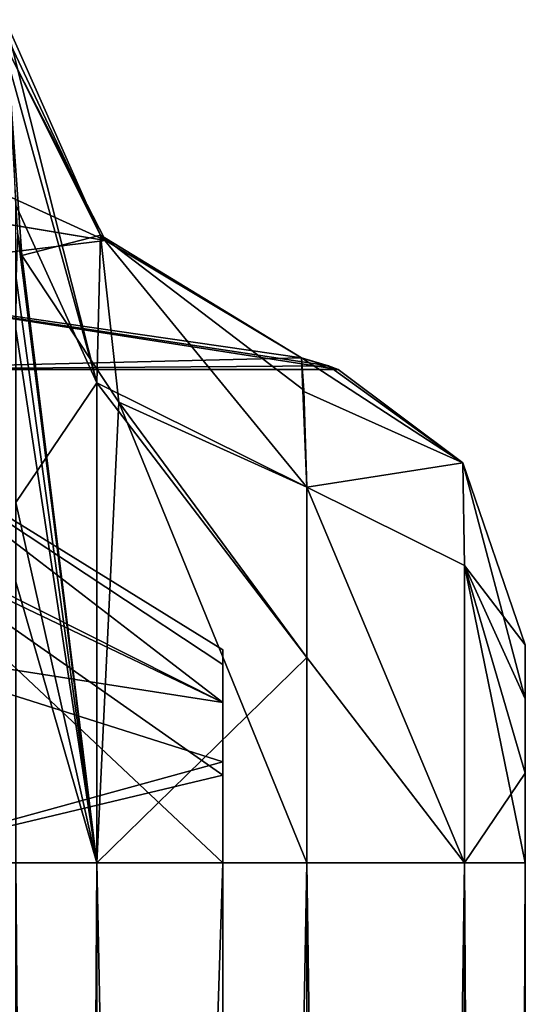
# Model space of a CAD drawing. Units: inches. Extents: x -4.39 to 5.02, y -0.37 to 6.2.
# Drawn here: x 4.87 to 5.02, y 4.54 to 4.84 of the extents above; entities that cross this region are included whole.
import ezdxf

# ---------------------------------------------------------------- set-up
doc = ezdxf.new("R2010")
doc.units = ezdxf.units.IN
doc.header["$LTSCALE"] = 81.481481
doc.header["$MEASUREMENT"] = 0
for name, color, linetype in [('198', 7, 'CONTINUOUS'), ('199', 7, 'CONTINUOUS'), ('203', 7, 'CONTINUOUS'), ('204', 7, 'CONTINUOUS'), ('205', 7, 'CONTINUOUS'), ('206', 7, 'CONTINUOUS'), ('207', 7, 'CONTINUOUS'), ('208', 7, 'CONTINUOUS'), ('209', 7, 'CONTINUOUS'), ('213', 7, 'CONTINUOUS'), ('214', 7, 'CONTINUOUS'), ('215', 7, 'CONTINUOUS'), ('216', 7, 'CONTINUOUS'), ('217', 7, 'CONTINUOUS'), ('218', 7, 'CONTINUOUS'), ('236', 7, 'CONTINUOUS'), ('237', 7, 'CONTINUOUS'), ('238', 7, 'CONTINUOUS'), ('239', 7, 'CONTINUOUS'), ('240', 7, 'CONTINUOUS'), ('241', 7, 'CONTINUOUS'), ('242', 7, 'CONTINUOUS'), ('246', 7, 'CONTINUOUS'), ('252', 7, 'CONTINUOUS'), ('287', 7, 'CONTINUOUS'), ('288', 7, 'CONTINUOUS')]:
    doc.layers.add(name, color=color, linetype=linetype)

msp = doc.modelspace()

# ---------------------------------------------------------------- linework, layer by layer
at = {"layer": '198', "color": 7, "linetype": 'CONTINUOUS', "true_color": 0xff99ff}
for points in [[(5.02, 4.6493, 2.2005), (5.02, 4.64493, 2.22542), (5.02, 4.6493, 1.0005), (5.02, 4.6493, 2.2005)], [(5.02, 4.6493, 1.0005), (5.02, 4.64493, 2.22542), (5.02, 4.64478, 0.97518), (5.02, 4.6493, 1.0005)], [(5.02, 4.64493, 2.22542), (5.02, 4.63287, 2.24573), (5.02, 4.64478, 0.97518), (5.02, 4.64493, 2.22542)], [(5.02, 4.64478, 0.97518), (5.02, 4.63287, 2.24573), (5.02, 4.63287, 0.95527), (5.02, 4.64478, 0.97518)], [(5.02, 4.63287, 2.24573), (5.02, 4.61028, 2.26206), (5.02, 4.63287, 0.95527), (5.02, 4.63287, 2.24573)], [(5.02, 4.63287, 0.95527), (5.02, 4.61028, 2.26206), (5.02, 4.61026, 0.93894), (5.02, 4.63287, 0.95527)], [(5.02, 4.61028, 2.26206), (5.02, 4.583, 2.26783), (5.02, 4.61026, 0.93894), (5.02, 4.61028, 2.26206)], [(5.02, 4.583, 2.26783), (5.02, 4.583, 0.93317), (5.02, 4.61026, 0.93894), (5.02, 4.583, 2.26783)], [(5.02, 1.163, 0.93317), (5.02, 4.583, 0.93317), (5.02, 1.163, 2.26783), (5.02, 1.163, 0.93317)], [(5.02, 1.163, 2.26783), (5.02, 4.583, 0.93317), (5.02, 4.583, 2.26783), (5.02, 1.163, 2.26783)]]:
    msp.add_3dface(points, dxfattribs=at)
at = {"layer": '199', "color": 7, "linetype": 'CONTINUOUS', "true_color": 0xff99ff}
for points in [[(4.865, 1.163, 0.7305), (4.865, 4.583, 0.7305), (4.88968, 4.583, 0.8034), (4.865, 1.163, 0.7305)], [(4.865, 1.163, 0.7305), (4.88968, 4.583, 0.8034), (4.88968, 1.163, 0.8034), (4.865, 1.163, 0.7305)], [(4.95357, 4.583, 0.84631), (4.95357, 1.163, 0.84631), (4.88968, 1.163, 0.8034), (4.95357, 4.583, 0.84631)], [(4.88968, 4.583, 0.8034), (4.95357, 4.583, 0.84631), (4.88968, 1.163, 0.8034), (4.88968, 4.583, 0.8034)]]:
    msp.add_3dface(points, dxfattribs=at)
at = {"layer": '203', "color": 7, "linetype": 'CONTINUOUS', "true_color": 0xff99ff}
for points in [[(4.865, 4.583, 2.4705), (4.865, 1.163, 2.4705), (4.88968, 1.163, 2.3976), (4.865, 4.583, 2.4705)], [(4.865, 4.583, 2.4705), (4.88968, 1.163, 2.3976), (4.88968, 4.583, 2.3976), (4.865, 4.583, 2.4705)], [(4.88968, 1.163, 2.3976), (4.95357, 1.163, 2.35469), (4.88968, 4.583, 2.3976), (4.88968, 1.163, 2.3976)], [(4.95357, 1.163, 2.35469), (4.95357, 4.583, 2.35469), (4.88968, 4.583, 2.3976), (4.95357, 1.163, 2.35469)]]:
    msp.add_3dface(points, dxfattribs=at)
at = {"layer": '204', "color": 7, "linetype": 'CONTINUOUS', "true_color": 0xff99ff}
for points in [[(4.86513, 4.76081, 2.39584), (4.88968, 4.583, 2.3976), (4.86555, 4.7746, 2.37414), (4.86513, 4.76081, 2.39584)], [(4.86555, 4.7746, 2.37414), (4.88968, 4.583, 2.3976), (4.86679, 4.76769, 2.368), (4.86555, 4.7746, 2.37414)], [(4.86679, 4.76769, 2.368), (4.88968, 4.583, 2.3976), (4.89634, 4.7231, 2.32756), (4.86679, 4.76769, 2.368)], [(4.865, 4.74527, 2.41629), (4.88968, 4.583, 2.3976), (4.86513, 4.76081, 2.39584), (4.865, 4.74527, 2.41629)], [(4.865, 4.74527, 2.41629), (4.865, 4.66844, 2.45661), (4.88968, 4.583, 2.3976), (4.865, 4.74527, 2.41629)], [(4.88968, 4.583, 2.3976), (4.95357, 4.583, 2.35469), (4.89634, 4.7231, 2.32756), (4.88968, 4.583, 2.3976)], [(4.89634, 4.7231, 2.32756), (4.95357, 4.583, 2.35469), (4.95357, 4.64545, 2.34148), (4.89634, 4.7231, 2.32756)], [(4.95357, 4.69721, 2.30408), (4.89634, 4.7231, 2.32756), (4.95357, 4.64545, 2.34148), (4.95357, 4.69721, 2.30408)], [(4.865, 4.66844, 2.45661), (4.865, 4.583, 2.4705), (4.88968, 4.583, 2.3976), (4.865, 4.66844, 2.45661)]]:
    msp.add_3dface(points, dxfattribs=at)
at = {"layer": '205', "color": 7, "linetype": 'CONTINUOUS', "true_color": 0xff99ff}
for points in [[(4.8618, 4.83945, 2.2005), (4.86555, 4.7746, 2.37414), (4.86679, 4.76769, 2.368), (4.8618, 4.83945, 2.2005)], [(4.8618, 4.83945, 2.2005), (4.86679, 4.76769, 2.368), (4.89077, 4.77393, 2.2005), (4.8618, 4.83945, 2.2005)], [(4.86679, 4.76769, 2.368), (4.89634, 4.7231, 2.32756), (4.89077, 4.77393, 2.2005), (4.86679, 4.76769, 2.368)], [(4.89634, 4.7231, 2.32756), (4.95357, 4.69721, 2.30408), (4.89077, 4.77393, 2.2005), (4.89634, 4.7231, 2.32756)], [(4.89077, 4.77393, 2.2005), (4.95357, 4.69721, 2.30408), (4.95261, 4.72674, 2.25536), (4.89077, 4.77393, 2.2005)], [(4.95187, 4.7366, 2.2005), (4.89077, 4.77393, 2.2005), (4.95261, 4.72674, 2.25536), (4.95187, 4.7366, 2.2005)]]:
    msp.add_3dface(points, dxfattribs=at)
at = {"layer": '206', "color": 7, "linetype": 'CONTINUOUS', "true_color": 0xff99ff}
for points in [[(4.8618, 4.83945, 1.0005), (4.86367, 4.828, 1.958), (4.89076, 4.77394, 1.0005), (4.8618, 4.83945, 1.0005)], [(4.8618, 4.83945, 2.193), (4.8618, 4.83945, 2.2005), (4.89077, 4.77393, 2.2005), (4.8618, 4.83945, 2.193)], [(4.8618, 4.83945, 2.193), (4.89077, 4.77393, 2.2005), (4.8626, 4.83368, 2.193), (4.8618, 4.83945, 2.193)], [(4.8626, 4.83368, 2.193), (4.89077, 4.77393, 2.2005), (4.86367, 4.828, 2.193), (4.8626, 4.83368, 2.193)], [(4.86367, 4.828, 2.193), (4.89077, 4.77393, 2.2005), (4.89227, 4.77226, 2.17493), (4.86367, 4.828, 2.193)], [(4.86367, 4.828, 1.958), (4.89226, 4.77227, 1.97606), (4.89076, 4.77394, 1.0005), (4.86367, 4.828, 1.958)], [(4.95187, 4.7366, 2.0271), (4.95187, 4.7366, 1.0005), (4.89076, 4.77394, 1.0005), (4.95187, 4.7366, 2.0271)], [(4.89226, 4.77227, 1.97606), (4.95187, 4.7366, 2.0271), (4.89076, 4.77394, 1.0005), (4.89226, 4.77227, 1.97606)], [(4.89077, 4.77393, 2.2005), (4.95187, 4.7366, 2.2005), (4.89227, 4.77226, 2.17493), (4.89077, 4.77393, 2.2005)], [(4.89227, 4.77226, 2.17493), (4.95187, 4.7366, 2.2005), (4.95187, 4.7366, 2.1239), (4.89227, 4.77226, 2.17493)]]:
    msp.add_3dface(points, dxfattribs=at)
at = {"layer": '207', "color": 7, "linetype": 'CONTINUOUS', "true_color": 0xff99ff}
for points in [[(4.8633, 4.82418, 0.90118), (4.8618, 4.83945, 1.0005), (4.88968, 4.729, 0.86809), (4.8633, 4.82418, 0.90118)], [(4.8618, 4.83945, 1.0005), (4.89076, 4.77394, 1.0005), (4.88968, 4.729, 0.86809), (4.8618, 4.83945, 1.0005)], [(4.865, 4.78303, 0.81914), (4.8633, 4.82418, 0.90118), (4.88968, 4.729, 0.86809), (4.865, 4.78303, 0.81914)], [(4.89076, 4.77394, 1.0005), (4.95357, 4.69721, 0.89692), (4.88968, 4.729, 0.86809), (4.89076, 4.77394, 1.0005)], [(4.89076, 4.77394, 1.0005), (4.95187, 4.7366, 1.0005), (4.95357, 4.69721, 0.89692), (4.89076, 4.77394, 1.0005)], [(4.95357, 4.69721, 0.89692), (4.95187, 4.7366, 1.0005), (4.95263, 4.72639, 0.9447), (4.95357, 4.69721, 0.89692)]]:
    msp.add_3dface(points, dxfattribs=at)
at = {"layer": '208', "color": 7, "linetype": 'CONTINUOUS', "true_color": 0xff99ff}
for points in [[(4.865, 4.69254, 0.75372), (4.865, 4.78303, 0.81914), (4.88968, 4.729, 0.86809), (4.865, 4.69254, 0.75372)], [(4.88968, 4.583, 0.8034), (4.865, 4.69254, 0.75372), (4.88968, 4.729, 0.86809), (4.88968, 4.583, 0.8034)], [(4.88968, 4.583, 0.8034), (4.88968, 4.729, 0.86809), (4.95357, 4.64545, 0.85952), (4.88968, 4.583, 0.8034)], [(4.88968, 4.729, 0.86809), (4.95357, 4.69721, 0.89692), (4.95357, 4.64545, 0.85952), (4.88968, 4.729, 0.86809)], [(4.865, 4.583, 0.7305), (4.865, 4.69254, 0.75372), (4.88968, 4.583, 0.8034), (4.865, 4.583, 0.7305)], [(4.95357, 4.583, 0.84631), (4.88968, 4.583, 0.8034), (4.95357, 4.64545, 0.85952), (4.95357, 4.583, 0.84631)]]:
    msp.add_3dface(points, dxfattribs=at)
at = {"layer": '209', "color": 7, "linetype": 'CONTINUOUS', "true_color": 0xff99ff}
for points in [[(4.95357, 1.163, 0.84631), (4.95357, 4.583, 0.84631), (5.00149, 4.583, 0.8785), (4.95357, 1.163, 0.84631)], [(4.95357, 1.163, 0.84631), (5.00149, 4.583, 0.8785), (5.00149, 1.163, 0.8785), (4.95357, 1.163, 0.84631)], [(5.02, 4.583, 0.93317), (5.02, 1.163, 0.93317), (5.00149, 1.163, 0.8785), (5.02, 4.583, 0.93317)], [(5.00149, 4.583, 0.8785), (5.02, 4.583, 0.93317), (5.00149, 1.163, 0.8785), (5.00149, 4.583, 0.8785)]]:
    msp.add_3dface(points, dxfattribs=at)
at = {"layer": '213', "color": 7, "linetype": 'CONTINUOUS', "true_color": 0xff99ff}
for points in [[(4.95357, 4.583, 2.35469), (4.95357, 1.163, 2.35469), (5.00149, 1.163, 2.3225), (4.95357, 4.583, 2.35469)], [(4.95357, 4.583, 2.35469), (5.00149, 1.163, 2.3225), (5.00149, 4.583, 2.3225), (4.95357, 4.583, 2.35469)], [(5.02, 1.163, 2.26783), (5.02, 4.583, 2.26783), (5.00149, 4.583, 2.3225), (5.02, 1.163, 2.26783)], [(5.00149, 1.163, 2.3225), (5.02, 1.163, 2.26783), (5.00149, 4.583, 2.3225), (5.00149, 1.163, 2.3225)]]:
    msp.add_3dface(points, dxfattribs=at)
at = {"layer": '214', "color": 7, "linetype": 'CONTINUOUS', "true_color": 0xff99ff}
for points in [[(4.95357, 4.69721, 2.30408), (4.95357, 4.64545, 2.34148), (5.00149, 4.583, 2.3225), (4.95357, 4.69721, 2.30408)], [(4.95357, 4.69721, 2.30408), (5.00149, 4.583, 2.3225), (5.00149, 4.67337, 2.28246), (4.95357, 4.69721, 2.30408)], [(5.02, 4.583, 2.26783), (5.02, 4.61028, 2.26206), (5.00149, 4.67337, 2.28246), (5.02, 4.583, 2.26783)], [(5.00149, 4.583, 2.3225), (5.02, 4.583, 2.26783), (5.00149, 4.67337, 2.28246), (5.00149, 4.583, 2.3225)], [(5.02, 4.61028, 2.26206), (5.02, 4.63287, 2.24573), (5.00149, 4.67337, 2.28246), (5.02, 4.61028, 2.26206)], [(4.95357, 4.64545, 2.34148), (4.95357, 4.583, 2.35469), (5.00149, 4.583, 2.3225), (4.95357, 4.64545, 2.34148)]]:
    msp.add_3dface(points, dxfattribs=at)
at = {"layer": '215', "color": 7, "linetype": 'CONTINUOUS', "true_color": 0xff99ff}
for points in [[(4.95357, 4.69721, 2.30408), (4.95187, 4.7366, 2.2005), (4.95261, 4.72674, 2.25536), (4.95357, 4.69721, 2.30408)], [(4.95187, 4.7366, 2.2005), (4.95357, 4.69721, 2.30408), (5.00095, 4.70466, 2.2005), (4.95187, 4.7366, 2.2005)], [(4.95357, 4.69721, 2.30408), (5.00149, 4.67337, 2.28246), (5.00095, 4.70466, 2.2005), (4.95357, 4.69721, 2.30408)], [(5.02, 4.63287, 2.24573), (5.02, 4.6493, 2.2005), (5.00095, 4.70466, 2.2005), (5.02, 4.63287, 2.24573)], [(5.00149, 4.67337, 2.28246), (5.02, 4.63287, 2.24573), (5.00095, 4.70466, 2.2005), (5.00149, 4.67337, 2.28246)], [(5.02, 4.63287, 2.24573), (5.02, 4.64493, 2.22542), (5.02, 4.6493, 2.2005), (5.02, 4.63287, 2.24573)]]:
    msp.add_3dface(points, dxfattribs=at)
at = {"layer": '216', "color": 7, "linetype": 'CONTINUOUS', "true_color": 0xff99ff}
for points in [[(4.95187, 4.7366, 2.1239), (4.95187, 4.7366, 2.2005), (4.96012, 4.73411, 2.11245), (4.95187, 4.7366, 2.1239)], [(4.95187, 4.7366, 2.2005), (5.00095, 4.70466, 2.2005), (4.96012, 4.73411, 2.11245), (4.95187, 4.7366, 2.2005)], [(4.95187, 4.7366, 1.0005), (4.95187, 4.7366, 2.0271), (4.96012, 4.73411, 2.03855), (4.95187, 4.7366, 1.0005)], [(4.96307, 4.733, 2.053), (4.95187, 4.7366, 1.0005), (4.96012, 4.73411, 2.03855), (4.96307, 4.733, 2.053)], [(4.95187, 4.7366, 1.0005), (4.96307, 4.733, 2.053), (5.00095, 4.70466, 1.0005), (4.95187, 4.7366, 1.0005)], [(4.96012, 4.73411, 2.11245), (5.00095, 4.70466, 2.2005), (4.96307, 4.733, 2.098), (4.96012, 4.73411, 2.11245)], [(4.96307, 4.733, 2.098), (5.00095, 4.70466, 2.2005), (4.96307, 4.733, 2.053), (4.96307, 4.733, 2.098)], [(4.96307, 4.733, 2.053), (5.00095, 4.70466, 2.2005), (5.00095, 4.70466, 1.0005), (4.96307, 4.733, 2.053)], [(5.02, 4.6493, 2.2005), (5.02, 4.6493, 1.0005), (5.00095, 4.70466, 1.0005), (5.02, 4.6493, 2.2005)], [(5.00095, 4.70466, 2.2005), (5.02, 4.6493, 2.2005), (5.00095, 4.70466, 1.0005), (5.00095, 4.70466, 2.2005)]]:
    msp.add_3dface(points, dxfattribs=at)
at = {"layer": '217', "color": 7, "linetype": 'CONTINUOUS', "true_color": 0xff99ff}
for points in [[(4.95263, 4.72639, 0.9447), (4.95187, 4.7366, 1.0005), (5.00095, 4.70466, 1.0005), (4.95263, 4.72639, 0.9447)], [(4.95357, 4.69721, 0.89692), (4.95263, 4.72639, 0.9447), (5.00095, 4.70466, 1.0005), (4.95357, 4.69721, 0.89692)], [(4.95357, 4.69721, 0.89692), (5.00095, 4.70466, 1.0005), (5.00149, 4.67337, 0.91854), (4.95357, 4.69721, 0.89692)], [(5.00095, 4.70466, 1.0005), (5.02, 4.6493, 1.0005), (5.00149, 4.67337, 0.91854), (5.00095, 4.70466, 1.0005)], [(5.02, 4.6493, 1.0005), (5.02, 4.63287, 0.95527), (5.00149, 4.67337, 0.91854), (5.02, 4.6493, 1.0005)], [(5.02, 4.6493, 1.0005), (5.02, 4.64478, 0.97518), (5.02, 4.63287, 0.95527), (5.02, 4.6493, 1.0005)]]:
    msp.add_3dface(points, dxfattribs=at)
at = {"layer": '218', "color": 7, "linetype": 'CONTINUOUS', "true_color": 0xff99ff}
for points in [[(4.95357, 4.69721, 0.89692), (4.95357, 4.583, 0.84631), (4.95357, 4.64545, 0.85952), (4.95357, 4.69721, 0.89692)], [(4.95357, 4.583, 0.84631), (4.95357, 4.69721, 0.89692), (5.00149, 4.583, 0.8785), (4.95357, 4.583, 0.84631)], [(5.00149, 4.583, 0.8785), (4.95357, 4.69721, 0.89692), (5.00149, 4.67337, 0.91854), (5.00149, 4.583, 0.8785)], [(5.02, 4.63287, 0.95527), (5.02, 4.61026, 0.93894), (5.00149, 4.67337, 0.91854), (5.02, 4.63287, 0.95527)], [(5.02, 4.61026, 0.93894), (5.00149, 4.583, 0.8785), (5.00149, 4.67337, 0.91854), (5.02, 4.61026, 0.93894)], [(5.02, 4.61026, 0.93894), (5.02, 4.583, 0.93317), (5.00149, 4.583, 0.8785), (5.02, 4.61026, 0.93894)]]:
    msp.add_3dface(points, dxfattribs=at)
at = {"layer": '236', "color": 7, "linetype": 'CONTINUOUS', "true_color": 0xff99ff}
for points in [[(4.928, 4.64774, 1.0005), (4.928, 4.64325, 0.97547), (4.928, 4.64774, 2.2005), (4.928, 4.64774, 1.0005)], [(4.928, 4.64774, 2.2005), (4.928, 4.64325, 0.97547), (4.928, 4.64325, 2.22552), (4.928, 4.64774, 2.2005)], [(4.928, 4.64325, 0.97547), (4.928, 4.63175, 0.95629), (4.928, 4.64325, 2.22552), (4.928, 4.64325, 0.97547)], [(4.928, 4.64325, 2.22552), (4.928, 4.63175, 0.95629), (4.928, 4.63175, 2.24471), (4.928, 4.64325, 2.22552)], [(4.928, 4.63175, 0.95629), (4.928, 4.60965, 0.94034), (4.928, 4.63175, 2.24471), (4.928, 4.63175, 0.95629)], [(4.928, 4.63175, 2.24471), (4.928, 4.60965, 0.94034), (4.928, 4.61373, 2.25869), (4.928, 4.63175, 2.24471)], [(4.928, 4.61373, 2.25869), (4.928, 4.60965, 0.94034), (4.928, 4.60965, 2.26066), (4.928, 4.61373, 2.25869)], [(4.928, 4.60965, 0.94034), (4.928, 4.583, 0.93469), (4.928, 4.60965, 2.26066), (4.928, 4.60965, 0.94034)], [(4.928, 4.60965, 2.26066), (4.928, 4.583, 0.93469), (4.928, 4.583, 2.26631), (4.928, 4.60965, 2.26066)], [(4.928, 4.583, 2.26631), (4.928, 4.583, 0.93469), (4.928, 1.163, 0.93469), (4.928, 4.583, 2.26631)], [(4.928, 1.163, 2.26631), (4.928, 4.583, 2.26631), (4.928, 1.163, 0.93469), (4.928, 1.163, 2.26631)]]:
    msp.add_3dface(points, dxfattribs=at)
at = {"layer": '237', "color": 7, "linetype": 'CONTINUOUS', "true_color": 0xff99ff}
for points in [[(4.928, 4.583, 0.93469), (4.928, 4.60965, 0.94034), (4.81614, 4.68805, 0.90523), (4.928, 4.583, 0.93469)], [(4.81614, 4.583, 0.85868), (4.928, 4.583, 0.93469), (4.81614, 4.68805, 0.90523), (4.81614, 4.583, 0.85868)], [(4.928, 4.60965, 0.94034), (4.928, 4.63175, 0.95629), (4.81614, 4.68805, 0.90523), (4.928, 4.60965, 0.94034)]]:
    msp.add_3dface(points, dxfattribs=at)
at = {"layer": '238', "color": 7, "linetype": 'CONTINUOUS', "true_color": 0xff99ff}
for points in [[(4.928, 4.63175, 0.95629), (4.82104, 4.71391, 1.0005), (4.81614, 4.68805, 0.90523), (4.928, 4.63175, 0.95629)], [(4.928, 4.63175, 0.95629), (4.928, 4.64325, 0.97547), (4.82104, 4.71391, 1.0005), (4.928, 4.63175, 0.95629)], [(4.928, 4.64325, 0.97547), (4.928, 4.64774, 1.0005), (4.82104, 4.71391, 1.0005), (4.928, 4.64325, 0.97547)]]:
    msp.add_3dface(points, dxfattribs=at)
at = {"layer": '239', "color": 7, "linetype": 'CONTINUOUS', "true_color": 0xff99ff}
for points in [[(4.928, 4.64774, 1.0005), (4.82105, 4.7139, 2.2005), (4.82104, 4.71391, 1.0005), (4.928, 4.64774, 1.0005)], [(4.928, 4.64774, 1.0005), (4.928, 4.64774, 2.2005), (4.82105, 4.7139, 2.2005), (4.928, 4.64774, 1.0005)]]:
    msp.add_3dface(points, dxfattribs=at)
at = {"layer": '240', "color": 7, "linetype": 'CONTINUOUS', "true_color": 0xff99ff}
for points in [[(4.928, 4.64774, 2.2005), (4.928, 4.63175, 2.24471), (4.82105, 4.7139, 2.2005), (4.928, 4.64774, 2.2005)], [(4.928, 4.63175, 2.24471), (4.8226, 4.68206, 2.29034), (4.82105, 4.7139, 2.2005), (4.928, 4.63175, 2.24471)], [(4.928, 4.64774, 2.2005), (4.928, 4.64325, 2.22552), (4.928, 4.63175, 2.24471), (4.928, 4.64774, 2.2005)]]:
    msp.add_3dface(points, dxfattribs=at)
at = {"layer": '241', "color": 7, "linetype": 'CONTINUOUS', "true_color": 0xff99ff}
for points in [[(4.928, 4.63175, 2.24471), (4.81614, 4.64919, 2.32593), (4.8226, 4.68206, 2.29034), (4.928, 4.63175, 2.24471)], [(4.928, 4.63175, 2.24471), (4.928, 4.61373, 2.25869), (4.81614, 4.64919, 2.32593), (4.928, 4.63175, 2.24471)], [(4.928, 4.61373, 2.25869), (4.81614, 4.583, 2.34232), (4.81614, 4.64919, 2.32593), (4.928, 4.61373, 2.25869)], [(4.928, 4.61373, 2.25869), (4.928, 4.60965, 2.26066), (4.81614, 4.583, 2.34232), (4.928, 4.61373, 2.25869)], [(4.928, 4.60965, 2.26066), (4.928, 4.583, 2.26631), (4.81614, 4.583, 2.34232), (4.928, 4.60965, 2.26066)]]:
    msp.add_3dface(points, dxfattribs=at)
at = {"layer": '242', "color": 7, "linetype": 'CONTINUOUS', "true_color": 0xff99ff}
for points in [[(4.928, 4.583, 2.26631), (4.928, 1.163, 2.26631), (4.81614, 1.163, 2.34232), (4.928, 4.583, 2.26631)], [(4.928, 4.583, 2.26631), (4.81614, 1.163, 2.34232), (4.81614, 4.583, 2.34232), (4.928, 4.583, 2.26631)]]:
    msp.add_3dface(points, dxfattribs=at)
at = {"layer": '246', "color": 7, "linetype": 'CONTINUOUS', "true_color": 0xff99ff}
for points in [[(4.928, 1.163, 0.93469), (4.928, 4.583, 0.93469), (4.81614, 4.583, 0.85868), (4.928, 1.163, 0.93469)], [(4.928, 1.163, 0.93469), (4.81614, 4.583, 0.85868), (4.81614, 1.163, 0.85868), (4.928, 1.163, 0.93469)]]:
    msp.add_3dface(points, dxfattribs=at)
at = {"layer": '252', "color": 7, "linetype": 'CONTINUOUS', "true_color": 0xff99ff}
for points in [[(4.96307, 4.733, 2.098), (4.96307, 4.733, 2.053), (4.80627, 4.733, 2.053), (4.96307, 4.733, 2.098)], [(4.96307, 4.733, 2.098), (4.80627, 4.733, 2.053), (4.80627, 4.733, 2.098), (4.96307, 4.733, 2.098)]]:
    msp.add_3dface(points, dxfattribs=at)
at = {"layer": '287', "color": 7, "linetype": 'CONTINUOUS', "true_color": 0xff99ff}
for points in [[(4.89226, 4.77227, 1.97606), (4.86367, 4.828, 1.958), (4.77827, 4.79119, 1.96542), (4.89226, 4.77227, 1.97606)], [(4.89226, 4.77227, 1.97606), (4.77827, 4.79119, 1.96542), (4.79055, 4.75994, 1.98672), (4.89226, 4.77227, 1.97606)], [(4.95187, 4.7366, 2.0271), (4.89226, 4.77227, 1.97606), (4.79055, 4.75994, 1.98672), (4.95187, 4.7366, 2.0271)], [(4.80627, 4.733, 2.053), (4.95187, 4.7366, 2.0271), (4.79055, 4.75994, 1.98672), (4.80627, 4.733, 2.053)], [(4.96012, 4.73411, 2.03855), (4.95187, 4.7366, 2.0271), (4.80627, 4.733, 2.053), (4.96012, 4.73411, 2.03855)], [(4.96307, 4.733, 2.053), (4.96012, 4.73411, 2.03855), (4.80627, 4.733, 2.053), (4.96307, 4.733, 2.053)]]:
    msp.add_3dface(points, dxfattribs=at)
at = {"layer": '288', "color": 7, "linetype": 'CONTINUOUS', "true_color": 0xff99ff}
for points in [[(4.86367, 4.828, 2.193), (4.89227, 4.77226, 2.17493), (4.77051, 4.828, 2.193), (4.86367, 4.828, 2.193)], [(4.89227, 4.77226, 2.17493), (4.77827, 4.79121, 2.18559), (4.77051, 4.828, 2.193), (4.89227, 4.77226, 2.17493)], [(4.89227, 4.77226, 2.17493), (4.79056, 4.75993, 2.16427), (4.77827, 4.79121, 2.18559), (4.89227, 4.77226, 2.17493)], [(4.89227, 4.77226, 2.17493), (4.95187, 4.7366, 2.1239), (4.79056, 4.75993, 2.16427), (4.89227, 4.77226, 2.17493)], [(4.95187, 4.7366, 2.1239), (4.96012, 4.73411, 2.11245), (4.79056, 4.75993, 2.16427), (4.95187, 4.7366, 2.1239)], [(4.96012, 4.73411, 2.11245), (4.96307, 4.733, 2.098), (4.79056, 4.75993, 2.16427), (4.96012, 4.73411, 2.11245)], [(4.96307, 4.733, 2.098), (4.80627, 4.733, 2.098), (4.79056, 4.75993, 2.16427), (4.96307, 4.733, 2.098)]]:
    msp.add_3dface(points, dxfattribs=at)

doc.saveas('drawing.dxf')
